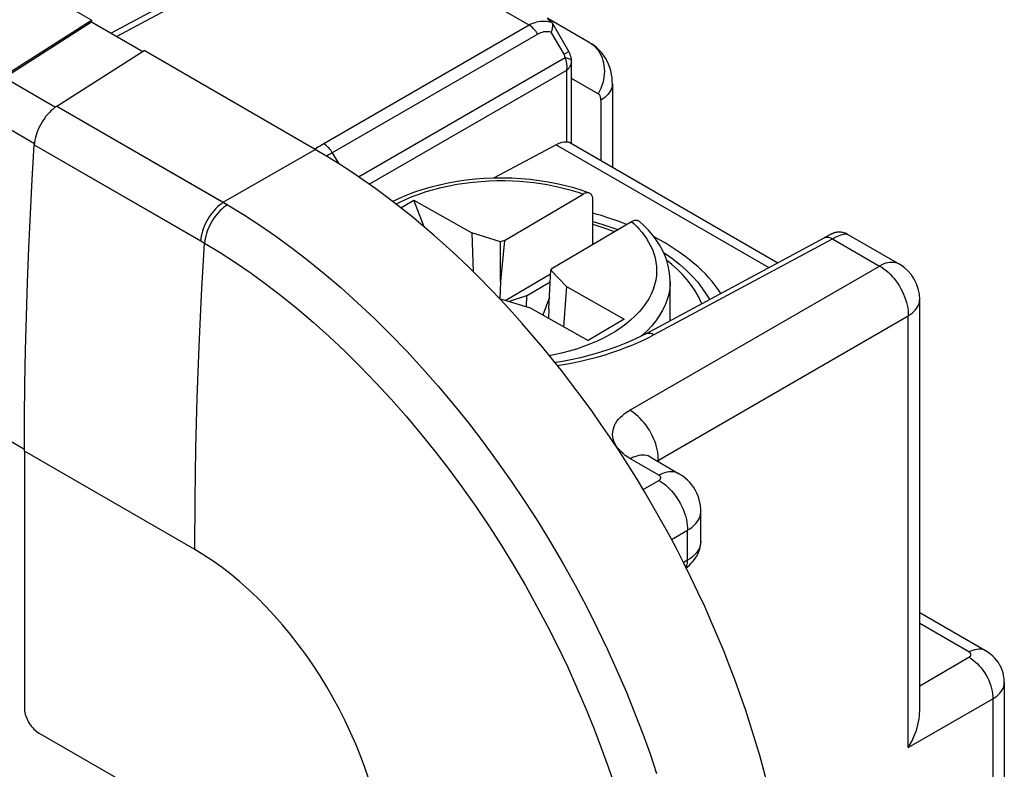
# Model space of a CAD drawing. Units: millimetres. Extents: x -54 to 54, y -60 to 61.
# Drawn here: x 38 to 53, y 0 to 11 of the extents above; entities that cross this region are included whole.
import ezdxf

# ---------------------------------------------------------------- set-up
doc = ezdxf.new("R2010")
doc.units = ezdxf.units.MM
doc.header["$LTSCALE"] = 16.335
doc.layers.get('0').update_dxf_attribs({"linetype": 'CONTINUOUS'})
doc.layers.add('ASSI', color=7, linetype='CONTINUOUS')
doc.layers.add('RACCORDO', color=7, linetype='CONTINUOUS')

msp = doc.modelspace()

# ---------------------------------------------------------------- linework, layer by layer
at = {"color": 7, "linetype": 'CONTINUOUS'}
for p, q in [((39.173, 10.641), (22.811, 20.088)), ((37.885, 9.819), (39.173, 10.641)), ((39.173, 10.641), (39.173, 10.616)), ((37.886, 9.795), (39.173, 10.616)), ((39.173, 10.616), (39.931, 10.179)), ((38.663, 9.37), (39.951, 10.192)), ((42.478, 8.733), (39.951, 10.192)), ((43.747, 7.867), (43.94, 7.98)), ((43.94, 7.98), (44.795, 7.497)), ((44.089, 7.587), (43.94, 7.98)), ((45.218, 7.367), (44.795, 7.497)), ((44.795, 7.497), (44.817, 6.922)), ((45.279, 7.387), (45.218, 7.367)), ((45.219, 6.778), (45.218, 7.367)), ((45.279, 7.387), (45.219, 6.778)), ((45.958, 6.889), (45.297, 6.499)), ((45.933, 6.374), (45.961, 6.947)), ((45.961, 6.947), (45.993, 6.983)), ((46.193, 6.706), (45.961, 6.947)), ((45.219, 6.778), (45.211, 6.519)), ((45.602, 6.567), (45.952, 6.773)), ((46.193, 6.706), (46.15, 6.111)), ((46.193, 6.706), (47.048, 6.222)), ((47.726, 6.201), (47.726, 6.78)), ((45.602, 6.567), (45.345, 6.485)), ((45.602, 6.567), (45.596, 6.408)), ((45.941, 6.55), (45.843, 6.284)), ((45.216, 6.513), (45.233, 6.519)), ((45.233, 6.519), (45.657, 6.39)), ((45.657, 6.39), (46.512, 5.906)), ((45.933, 6.374), (45.929, 6.236)), ((47.048, 6.222), (46.512, 5.906))]:
    msp.add_line(p, q, dxfattribs=at)
at = {"color": 250, "linetype": 'CONTINUOUS'}
for p, q in [((37.886, 9.795), (38.644, 9.357)), ((38.663, 9.37), (41.122, 7.95)), ((37.572, 9.26), (38.331, 8.821)), ((38.329, 8.8), (40.788, 7.38)), ((38.183, 4.297), (37.427, 4.733)), ((40.7, 2.819), (38.183, 4.272))]:
    msp.add_line(p, q, dxfattribs=at)
at = {"color": 7, "linetype": 'CONTINUOUS'}
for points in [[(38.663, 9.37), (38.634, 9.35), (38.606, 9.329), (38.579, 9.305), (38.552, 9.279), (38.526, 9.25), (38.501, 9.221), (38.478, 9.189), (38.455, 9.156), (38.434, 9.122), (38.415, 9.087), (38.397, 9.051), (38.381, 9.015), (38.367, 8.979), (38.355, 8.942), (38.345, 8.906), (38.337, 8.87), (38.332, 8.835), (38.329, 8.8)], [(38.183, 4.272), (38.185, 4.767), (38.19, 5.265), (38.199, 5.764), (38.212, 6.265), (38.228, 6.769), (38.248, 7.274), (38.271, 7.781), (38.298, 8.289), (38.329, 8.8)]]:
    msp.add_lwpolyline(points, dxfattribs=at)
at = {"color": 250, "linetype": 'CONTINUOUS'}
msp.add_lwpolyline([(43.273, -0.576), (43.214, -0.402), (43.15, -0.228), (43.08, -0.055), (43.004, 0.117), (42.924, 0.288), (42.838, 0.457), (42.747, 0.624), (42.652, 0.79), (42.553, 0.952), (42.449, 1.11), (42.341, 1.266), (42.23, 1.417), (42.115, 1.564), (41.996, 1.707), (41.875, 1.845), (41.752, 1.978), (41.625, 2.105), (41.497, 2.226), (41.367, 2.342), (41.236, 2.451), (41.103, 2.553), (40.97, 2.648), (40.835, 2.737), (40.7, 2.819)], dxfattribs=at)
at = {"layer": 'ASSI', "color": 7, "linetype": 'CONTINUOUS'}
for p, q in [((39.173, 10.641), (22.811, 20.088)), ((42.709, 12.194), (39.464, 10.448)), ((37.885, 9.819), (39.173, 10.641)), ((39.173, 10.641), (39.173, 10.616)), ((46.531, 10.313), (45.908, 10.673)), ((45.934, 10.64), (45.919, 10.649)), ((45.946, 10.632), (45.934, 10.64)), ((37.886, 9.795), (39.173, 10.616)), ((39.173, 10.616), (39.931, 10.179)), ((46.227, 10.18), (45.985, 10.599)), ((38.663, 9.37), (39.951, 10.192)), ((42.478, 8.733), (39.951, 10.192)), ((46.268, 8.818), (46.268, 10.031)), ((46.872, 9.703), (46.872, 8.47)), ((46.04, 8.802), (45.116, 8.306)), ((46.253, 8.827), (49.318, 7.057)), ((47.366, 6.008), (50.001, 7.425)), ((50.061, 7.457), (50.041, 7.446)), ((50.077, 7.465), (50.061, 7.457)), ((50.086, 7.47), (50.077, 7.465)), ((50.35, 7.475), (51.114, 7.035)), ((51.414, 0.433), (51.414, 6.515)), ((38.183, 4.272), (38.183, 0.476)), ((47.431, 4.187), (47.85, 3.945)), ((48.179, 2.944), (48.179, 3.385)), ((48.179, 3.385), (48.179, 3.385)), ((51.414, 1.888), (52.385, 1.328)), ((52.664, 0.854), (52.664, -9.865)), ((43.529, -2.856), (38.395, 0.108))]:
    msp.add_line(p, q, dxfattribs=at)
at = {"layer": 'ASSI', "color": 250, "linetype": 'CONTINUOUS'}
for p, q in [((42.855, 12.176), (39.55, 10.399)), ((45.642, 10.567), (42.855, 12.176)), ((45.642, 10.567), (42.606, 8.814)), ((45.98, 10.606), (45.95, 10.613)), ((45.768, 10.436), (42.733, 8.683)), ((46.157, 10.139), (45.969, 10.465)), ((43.118, 8.328), (46.172, 10.092)), ((46.157, 10.139), (46.227, 10.18)), ((43.279, 8.217), (46.198, 9.903)), ((46.198, 8.84), (46.198, 9.903)), ((37.886, 9.795), (38.644, 9.357)), ((46.663, 9.553), (46.268, 9.78)), ((46.703, 9.462), (46.703, 8.567)), ((38.663, 9.37), (41.135, 7.942)), ((37.572, 9.26), (38.331, 8.821)), ((38.329, 8.8), (40.82, 7.361)), ((41.122, 7.95), (42.478, 8.733)), ((46.04, 8.802), (49.185, 6.986)), ((42.733, 8.683), (42.827, 8.52)), ((41.135, 7.942), (41.162, 7.926)), ((41.162, 7.926), (41.183, 7.914)), ((40.82, 7.361), (40.846, 7.346)), ((47.49, 5.995), (50.124, 7.411)), ((50.124, 7.411), (50.821, 7.009)), ((47.128, 4.877), (50.821, 7.009)), ((47.552, 4.142), (51.245, 6.274)), ((51.245, -0.108), (51.245, 6.274)), ((47.42, 5.958), (47.49, 5.995)), ((47.344, 5.92), (47.42, 5.958)), ((38.183, 4.297), (37.427, 4.733)), ((40.7, 2.819), (38.183, 4.272)), ((47.557, 3.919), (47.139, 4.161)), ((47.552, 4.142), (47.552, 4.117)), ((47.328, 3.706), (47.559, 3.84)), ((47.746, 2.968), (47.983, 3.105)), ((47.983, 2.662), (47.983, 3.105)), ((48.179, 2.944), (48.179, 2.933)), ((47.983, 2.662), (47.924, 2.626)), ((52.141, 1.306), (51.414, 1.726)), ((51.414, 0.806), (52.142, 1.227)), ((51.245, -0.108), (52.496, 0.615)), ((52.496, 0.615), (52.496, -10.006))]:
    msp.add_line(p, q, dxfattribs=at)
for points in [[(45.892, 10.621), (45.863, 10.623), (45.835, 10.622), (45.807, 10.62), (45.779, 10.616), (45.752, 10.611), (45.724, 10.603), (45.697, 10.593), (45.669, 10.581), (45.642, 10.567)], [(45.768, 10.436), (45.757, 10.454), (45.745, 10.472), (45.732, 10.489), (45.718, 10.505), (45.703, 10.52), (45.689, 10.534), (45.673, 10.546), (45.658, 10.557), (45.642, 10.567)], [(45.95, 10.613), (45.921, 10.618), (45.892, 10.621)], [(45.969, 10.465), (45.945, 10.468), (45.922, 10.47), (45.899, 10.471), (45.876, 10.469), (45.854, 10.467), (45.832, 10.462), (45.81, 10.455), (45.789, 10.446), (45.768, 10.436)], [(46.531, 10.313), (46.562, 10.293), (46.591, 10.271), (46.618, 10.246), (46.643, 10.218), (46.666, 10.188), (46.686, 10.156), (46.704, 10.122), (46.719, 10.086), (46.732, 10.048), (46.741, 10.01), (46.748, 9.969), (46.752, 9.928), (46.754, 9.886), (46.752, 9.844), (46.747, 9.801), (46.74, 9.759), (46.73, 9.716), (46.717, 9.674), (46.701, 9.633), (46.683, 9.592), (46.663, 9.553)], [(46.172, 10.092), (46.172, 10.095), (46.171, 10.099), (46.171, 10.102), (46.17, 10.106), (46.17, 10.11), (46.168, 10.113), (46.167, 10.117), (46.166, 10.122), (46.164, 10.126), (46.162, 10.13), (46.16, 10.135), (46.157, 10.139)], [(46.172, 10.092), (46.191, 10.087), (46.208, 10.082), (46.224, 10.077), (46.237, 10.071), (46.248, 10.064), (46.257, 10.057), (46.264, 10.049), (46.267, 10.042), (46.268, 10.035)], [(46.198, 9.903), (46.2, 9.912), (46.201, 9.922), (46.202, 9.931), (46.202, 9.94), (46.202, 9.949), (46.202, 9.958), (46.202, 9.967), (46.201, 9.975), (46.2, 9.983), (46.2, 9.991), (46.199, 9.999), (46.197, 10.006), (46.196, 10.014), (46.195, 10.021), (46.193, 10.028), (46.191, 10.034), (46.19, 10.041), (46.188, 10.048), (46.186, 10.055), (46.183, 10.062), (46.181, 10.069), (46.178, 10.076), (46.175, 10.084), (46.172, 10.092)], [(46.198, 9.903), (46.206, 9.909), (46.212, 9.915), (46.218, 9.921), (46.224, 9.927), (46.229, 9.933), (46.234, 9.939), (46.238, 9.945), (46.242, 9.95), (46.246, 9.956), (46.249, 9.961), (46.252, 9.967), (46.254, 9.972), (46.257, 9.977), (46.259, 9.982), (46.261, 9.987), (46.262, 9.992), (46.264, 9.997), (46.265, 10.002), (46.266, 10.007), (46.267, 10.012), (46.268, 10.017), (46.268, 10.022), (46.268, 10.028), (46.268, 10.031)], [(46.872, 9.702), (46.871, 9.693), (46.868, 9.667), (46.862, 9.642), (46.853, 9.617), (46.84, 9.592), (46.825, 9.568), (46.806, 9.545), (46.784, 9.523), (46.76, 9.501), (46.733, 9.481), (46.703, 9.462)], [(46.703, 9.462), (46.703, 9.472), (46.702, 9.482), (46.701, 9.492), (46.698, 9.501), (46.696, 9.51), (46.693, 9.518), (46.689, 9.525), (46.685, 9.532), (46.68, 9.538), (46.675, 9.544), (46.669, 9.549), (46.663, 9.553)], [(42.606, 8.814), (42.582, 8.8), (42.557, 8.785), (42.531, 8.769), (42.506, 8.753), (42.48, 8.737), (42.475, 8.734)], [(42.733, 8.683), (42.721, 8.702), (42.709, 8.719), (42.696, 8.736), (42.682, 8.753), (42.668, 8.767), (42.653, 8.781), (42.637, 8.794), (42.622, 8.805), (42.606, 8.814)], [(42.733, 8.683), (42.709, 8.669), (42.685, 8.655), (42.661, 8.641), (42.647, 8.631)], [(41.122, 7.95), (41.094, 7.93), (41.066, 7.909), (41.038, 7.885), (41.012, 7.859), (40.986, 7.83), (40.961, 7.801), (40.937, 7.769), (40.914, 7.736), (40.893, 7.702), (40.874, 7.667), (40.856, 7.631), (40.84, 7.595), (40.826, 7.559), (40.814, 7.522), (40.804, 7.486), (40.797, 7.45), (40.791, 7.414), (40.788, 7.38)], [(41.183, 7.914), (41.154, 7.895), (41.126, 7.873), (41.099, 7.849), (41.072, 7.823), (41.046, 7.795), (41.021, 7.765), (40.997, 7.734), (40.974, 7.701), (40.953, 7.667), (40.934, 7.632), (40.916, 7.597), (40.899, 7.561), (40.885, 7.524), (40.873, 7.488), (40.863, 7.452), (40.855, 7.416), (40.849, 7.381), (40.846, 7.346)], [(41.183, 7.914), (41.422, 7.768), (41.661, 7.613), (41.9, 7.448), (42.138, 7.275), (42.375, 7.092), (42.615, 6.898), (42.86, 6.689), (43.107, 6.467), (43.352, 6.236), (43.593, 5.997), (43.832, 5.75), (44.067, 5.494), (44.297, 5.233), (44.523, 4.964), (44.744, 4.69), (44.96, 4.408), (45.171, 4.122), (45.377, 3.829), (45.578, 3.53), (45.773, 3.227), (45.962, 2.919), (46.145, 2.608), (46.32, 2.293), (46.488, 1.976), (46.648, 1.659), (46.801, 1.34), (46.945, 1.024), (47.08, 0.71), (47.206, 0.398), (47.322, 0.094), (47.428, -0.202), (47.525, -0.489)], [(50.003, 7.426), (50.012, 7.43), (50.024, 7.434), (50.037, 7.436), (50.051, 7.436), (50.065, 7.435), (50.079, 7.431), (50.094, 7.426), (50.109, 7.42), (50.124, 7.411)], [(50.124, 7.411), (50.151, 7.426), (50.178, 7.439), (50.203, 7.45), (50.227, 7.46), (50.25, 7.468), (50.271, 7.475), (50.291, 7.479), (50.308, 7.482), (50.324, 7.482), (50.338, 7.48), (50.349, 7.476)], [(40.7, 2.819), (40.704, 3.562), (40.717, 4.311), (40.737, 5.063), (40.765, 5.82), (40.801, 6.581), (40.846, 7.346)], [(40.846, 7.346), (41.074, 7.208), (41.303, 7.06), (41.532, 6.903), (41.759, 6.738), (41.986, 6.564), (42.215, 6.379), (42.449, 6.18), (42.685, 5.969), (42.919, 5.749), (43.15, 5.521), (43.378, 5.285), (43.603, 5.042), (43.823, 4.792), (44.038, 4.536), (44.249, 4.274), (44.456, 4.006), (44.657, 3.733), (44.854, 3.454), (45.046, 3.169), (45.232, 2.88), (45.412, 2.586), (45.586, 2.289), (45.753, 1.989), (45.913, 1.687), (46.066, 1.384), (46.212, 1.08), (46.348, 0.778), (46.477, 0.478), (46.597, 0.181), (46.708, -0.109), (46.809, -0.391), (46.901, -0.665)], [(51.114, 7.035), (51.105, 7.039), (51.082, 7.05), (51.056, 7.057), (51.03, 7.061), (51.002, 7.063), (50.974, 7.061), (50.944, 7.057), (50.914, 7.049), (50.883, 7.039), (50.852, 7.025), (50.821, 7.009)], [(50.821, 7.009), (50.853, 6.99), (50.885, 6.968), (50.917, 6.943), (50.948, 6.916), (50.978, 6.887), (51.008, 6.856), (51.036, 6.822), (51.063, 6.788), (51.089, 6.751), (51.113, 6.713), (51.135, 6.674), (51.156, 6.635), (51.174, 6.594), (51.191, 6.553), (51.206, 6.512), (51.218, 6.471), (51.228, 6.43), (51.236, 6.39), (51.241, 6.35), (51.244, 6.312), (51.245, 6.274)], [(51.245, 6.274), (51.275, 6.294), (51.302, 6.314), (51.326, 6.335), (51.348, 6.358), (51.367, 6.381), (51.382, 6.405), (51.395, 6.429), (51.404, 6.454), (51.41, 6.48), (51.413, 6.505), (51.414, 6.515)], [(47.368, 6.009), (47.377, 6.013), (47.389, 6.017), (47.402, 6.019), (47.416, 6.019), (47.43, 6.018), (47.445, 6.014), (47.459, 6.01), (47.474, 6.003), (47.49, 5.995)], [(46.059, 5.539), (46.087, 5.543), (46.239, 5.569), (46.382, 5.598), (46.518, 5.63), (46.646, 5.663), (46.766, 5.698), (46.878, 5.734), (46.984, 5.771), (47.083, 5.808), (47.176, 5.846), (47.262, 5.883), (47.344, 5.92)], [(47.139, 4.161), (47.099, 4.185), (47.062, 4.211), (47.029, 4.238), (46.998, 4.266), (46.97, 4.296), (46.945, 4.326), (46.925, 4.357), (46.907, 4.389), (46.894, 4.421), (46.884, 4.454), (46.878, 4.487), (46.875, 4.52), (46.877, 4.553), (46.882, 4.586), (46.891, 4.619), (46.903, 4.651), (46.92, 4.683), (46.94, 4.714), (46.963, 4.744), (46.99, 4.773), (47.02, 4.801), (47.053, 4.828), (47.089, 4.853), (47.128, 4.877)], [(47.552, 4.142), (47.551, 4.18), (47.548, 4.218), (47.543, 4.258), (47.535, 4.298), (47.525, 4.339), (47.512, 4.38), (47.498, 4.421), (47.481, 4.462), (47.462, 4.503), (47.442, 4.542), (47.419, 4.581), (47.395, 4.619), (47.37, 4.655), (47.343, 4.69), (47.314, 4.723), (47.285, 4.755), (47.255, 4.784), (47.224, 4.811), (47.192, 4.835), (47.16, 4.857), (47.128, 4.877)], [(47.374, 4.209), (47.348, 4.213), (47.32, 4.215), (47.292, 4.213), (47.262, 4.208), (47.232, 4.201), (47.201, 4.19), (47.17, 4.177), (47.139, 4.161)], [(47.431, 4.187), (47.423, 4.191), (47.399, 4.202), (47.374, 4.209)], [(47.529, 4.128), (47.533, 4.131), (47.537, 4.133), (47.541, 4.136), (47.544, 4.138), (47.548, 4.14), (47.552, 4.142)], [(47.557, 3.919), (47.589, 3.935), (47.62, 3.949), (47.651, 3.959), (47.681, 3.967), (47.71, 3.971), (47.739, 3.973), (47.766, 3.971), (47.793, 3.967), (47.818, 3.96), (47.841, 3.949), (47.85, 3.945)], [(47.559, 3.84), (47.564, 3.843), (47.568, 3.846), (47.572, 3.85), (47.576, 3.853), (47.579, 3.857), (47.582, 3.861), (47.584, 3.865), (47.585, 3.869), (47.586, 3.873), (47.587, 3.877), (47.587, 3.881), (47.586, 3.886), (47.585, 3.89), (47.583, 3.894), (47.581, 3.898), (47.578, 3.902), (47.575, 3.906), (47.571, 3.909), (47.567, 3.913), (47.563, 3.916), (47.557, 3.919)], [(47.559, 3.84), (47.591, 3.82), (47.623, 3.798), (47.655, 3.774), (47.686, 3.747), (47.716, 3.718), (47.745, 3.686), (47.773, 3.653), (47.8, 3.618), (47.826, 3.582), (47.85, 3.544), (47.873, 3.505), (47.893, 3.466), (47.912, 3.425), (47.929, 3.384), (47.943, 3.343), (47.956, 3.302), (47.966, 3.261), (47.974, 3.221), (47.979, 3.181), (47.982, 3.143), (47.983, 3.105)], [(47.983, 3.105), (48.017, 3.127), (48.049, 3.151), (48.078, 3.176), (48.103, 3.202), (48.125, 3.228), (48.143, 3.256), (48.157, 3.285), (48.168, 3.314), (48.176, 3.343), (48.179, 3.373), (48.179, 3.385)], [(48.179, 2.933), (48.176, 2.903), (48.169, 2.873), (48.158, 2.844), (48.143, 2.815), (48.125, 2.787), (48.103, 2.76), (48.078, 2.733), (48.049, 2.708), (48.018, 2.684), (47.983, 2.662)], [(43.273, -0.576), (43.214, -0.402), (43.15, -0.228), (43.08, -0.055), (43.004, 0.117), (42.924, 0.288), (42.838, 0.457), (42.747, 0.624), (42.652, 0.79), (42.553, 0.952), (42.449, 1.11), (42.341, 1.266), (42.23, 1.417), (42.115, 1.564), (41.996, 1.707), (41.875, 1.845), (41.752, 1.978), (41.625, 2.105), (41.497, 2.226), (41.367, 2.342), (41.236, 2.451), (41.103, 2.553), (40.97, 2.648), (40.835, 2.737), (40.7, 2.819)], [(47.957, 2.56), (47.963, 2.57), (47.97, 2.585), (47.976, 2.603), (47.98, 2.621), (47.982, 2.641), (47.983, 2.662)], [(52.141, 1.306), (52.171, 1.322), (52.202, 1.334), (52.231, 1.343), (52.26, 1.349), (52.288, 1.351), (52.315, 1.35), (52.341, 1.345), (52.365, 1.337), (52.385, 1.328)], [(52.142, 1.227), (52.147, 1.23), (52.152, 1.233), (52.156, 1.237), (52.159, 1.24), (52.162, 1.244), (52.165, 1.248), (52.167, 1.252), (52.169, 1.256), (52.17, 1.26), (52.17, 1.264), (52.17, 1.268), (52.17, 1.272), (52.168, 1.277), (52.167, 1.281), (52.165, 1.285), (52.162, 1.289), (52.159, 1.293), (52.155, 1.296), (52.151, 1.3), (52.146, 1.303), (52.141, 1.306)], [(52.142, 1.227), (52.174, 1.208), (52.205, 1.186), (52.235, 1.161), (52.265, 1.133), (52.294, 1.103), (52.321, 1.071), (52.347, 1.037), (52.372, 1.002), (52.395, 0.964), (52.415, 0.926), (52.434, 0.887), (52.451, 0.847), (52.465, 0.807), (52.476, 0.767), (52.485, 0.728), (52.491, 0.689), (52.495, 0.651), (52.496, 0.615)], [(52.496, 0.615), (52.525, 0.633), (52.552, 0.654), (52.577, 0.675), (52.598, 0.697), (52.617, 0.72), (52.632, 0.744), (52.645, 0.768), (52.655, 0.793), (52.661, 0.818), (52.664, 0.843), (52.664, 0.854)]]:
    msp.add_lwpolyline(points, dxfattribs=at)
at = {"layer": 'ASSI', "color": 7, "linetype": 'CONTINUOUS'}
for points in [[(45.98, 10.606), (45.974, 10.612), (45.967, 10.618), (45.957, 10.625), (45.946, 10.632)], [(45.969, 10.465), (45.975, 10.482), (45.98, 10.498), (45.985, 10.513), (45.988, 10.528), (45.99, 10.541), (45.992, 10.554), (45.992, 10.565), (45.992, 10.576), (45.99, 10.585), (45.988, 10.593), (45.985, 10.599)], [(45.985, 10.599), (45.984, 10.6), (45.98, 10.606)], [(46.872, 9.703), (46.871, 9.734), (46.867, 9.788), (46.859, 9.841), (46.848, 9.892), (46.833, 9.942), (46.814, 9.99), (46.793, 10.037), (46.768, 10.081), (46.74, 10.123), (46.709, 10.163), (46.676, 10.2), (46.64, 10.234), (46.603, 10.265), (46.563, 10.294), (46.531, 10.313)], [(46.268, 10.035), (46.268, 10.046), (46.266, 10.069), (46.261, 10.093), (46.255, 10.116), (46.247, 10.139), (46.237, 10.161), (46.227, 10.18)], [(38.663, 9.37), (38.634, 9.35), (38.606, 9.329), (38.579, 9.305), (38.552, 9.279), (38.526, 9.25), (38.501, 9.221), (38.478, 9.189), (38.455, 9.156), (38.434, 9.122), (38.415, 9.087), (38.397, 9.051), (38.381, 9.015), (38.367, 8.979), (38.355, 8.942), (38.345, 8.906), (38.337, 8.87), (38.332, 8.835), (38.329, 8.8)], [(38.183, 4.272), (38.185, 4.767), (38.19, 5.265), (38.199, 5.764), (38.212, 6.265), (38.228, 6.769), (38.248, 7.274), (38.271, 7.781), (38.298, 8.289), (38.329, 8.8)], [(46.224, 8.837), (46.212, 8.839), (46.198, 8.84)], [(46.253, 8.827), (46.244, 8.831), (46.234, 8.834), (46.224, 8.837)], [(50.041, 7.446), (50.033, 7.442), (50.003, 7.426)], [(50.35, 7.475), (50.34, 7.481), (50.328, 7.487), (50.316, 7.492), (50.304, 7.496), (50.291, 7.5), (50.279, 7.503), (50.267, 7.505), (50.255, 7.507), (50.243, 7.508), (50.231, 7.509), (50.219, 7.509), (50.207, 7.508), (50.196, 7.507), (50.186, 7.506), (50.175, 7.504), (50.165, 7.502), (50.156, 7.499), (50.148, 7.497), (50.14, 7.494), (50.134, 7.492), (50.128, 7.49), (50.124, 7.488), (50.119, 7.486), (50.116, 7.484), (50.112, 7.483), (50.109, 7.481), (50.105, 7.479), (50.102, 7.478), (50.098, 7.476), (50.094, 7.474), (50.086, 7.47)], [(47.368, 6.009), (47.309, 5.978), (47.194, 5.922), (47.073, 5.869), (46.948, 5.819), (46.818, 5.773), (46.683, 5.73), (46.545, 5.69), (46.403, 5.654), (46.257, 5.622), (46.109, 5.594), (46.026, 5.581)], [(47.431, 4.187), (47.426, 4.19), (47.419, 4.194), (47.414, 4.198), (47.411, 4.2), (47.41, 4.201)], [(48.179, 3.385), (48.178, 3.421), (48.174, 3.468), (48.166, 3.515), (48.154, 3.561), (48.139, 3.606), (48.121, 3.651), (48.099, 3.693), (48.074, 3.735), (48.046, 3.774), (48.015, 3.811), (47.982, 3.846), (47.945, 3.878), (47.907, 3.908), (47.866, 3.935), (47.85, 3.945)], [(47.961, 2.551), (47.981, 2.565), (48.011, 2.59), (48.038, 2.616), (48.063, 2.643), (48.086, 2.671), (48.106, 2.7), (48.124, 2.73), (48.139, 2.761), (48.152, 2.792), (48.162, 2.824), (48.17, 2.855), (48.176, 2.887), (48.179, 2.918), (48.179, 2.944)], [(52.664, 0.854), (52.664, 0.873), (52.661, 0.914), (52.654, 0.955), (52.645, 0.996), (52.632, 1.036), (52.616, 1.075), (52.598, 1.112), (52.576, 1.149), (52.551, 1.183), (52.524, 1.216), (52.494, 1.246), (52.462, 1.274), (52.428, 1.3), (52.392, 1.323), (52.385, 1.328)], [(38.183, 0.476), (38.184, 0.453), (38.186, 0.431), (38.19, 0.408), (38.196, 0.384), (38.203, 0.36), (38.212, 0.337), (38.222, 0.313), (38.233, 0.289), (38.245, 0.266), (38.259, 0.244), (38.274, 0.223), (38.289, 0.202), (38.306, 0.183), (38.323, 0.165), (38.34, 0.148), (38.358, 0.133), (38.377, 0.12), (38.395, 0.108)], [(51.245, -0.108), (51.274, -0.058), (51.3, -0.008), (51.323, 0.041), (51.343, 0.09), (51.36, 0.137), (51.375, 0.184), (51.387, 0.23), (51.397, 0.274), (51.405, 0.317), (51.41, 0.359), (51.413, 0.398), (51.414, 0.433)]]:
    msp.add_lwpolyline(points, dxfattribs=at)
msp.add_arc((50.814, 6.515), 0.6, 0, 59.9989, dxfattribs=at)
for centre, major_axis, ratio, start_param, end_param in [((42.458, 0.568), (-5, 8.66), 0.578915, -2.354874, -0.786816), ((46.022, 8.383), (0.244, 0.437), 0.567169, 0.243315, 0.724659), ((45.084, 6.045), (3.599, -0.155), 0.546417, 1.006793, 1.165058), ((45.084, 6.045), (3.599, -0.155), 0.546417, 0.366366, 0.863302)]:
    msp.add_ellipse(centre, major_axis=major_axis, ratio=ratio, start_param=start_param, end_param=end_param, dxfattribs=at)
at = {"layer": 'RACCORDO', "color": 7, "linetype": 'CONTINUOUS'}
for p, q in [((42.709, 12.194), (39.464, 10.448)), ((46.531, 10.313), (45.908, 10.673)), ((45.934, 10.64), (45.919, 10.649)), ((45.946, 10.632), (45.934, 10.64)), ((46.227, 10.18), (45.985, 10.599)), ((46.268, 8.818), (46.268, 10.031)), ((46.872, 9.703), (46.872, 8.47)), ((46.04, 8.802), (45.116, 8.306)), ((46.253, 8.827), (49.318, 7.057)), ((45.279, 7.387), (46.44, 8.071)), ((46.583, 7.33), (46.583, 7.992)), ((45.993, 6.983), (47.154, 7.667)), ((47.366, 6.008), (50.001, 7.425)), ((50.061, 7.457), (50.041, 7.446)), ((50.077, 7.465), (50.061, 7.457)), ((50.086, 7.47), (50.077, 7.465)), ((50.35, 7.475), (51.114, 7.035)), ((51.414, 0.433), (51.414, 6.515)), ((38.183, 4.272), (38.183, 0.476)), ((47.431, 4.187), (47.85, 3.945)), ((48.179, 2.944), (48.179, 3.385)), ((48.179, 3.385), (48.179, 3.385)), ((51.414, 1.888), (52.385, 1.328)), ((52.664, 0.854), (52.664, -9.865)), ((43.529, -2.856), (38.395, 0.108))]:
    msp.add_line(p, q, dxfattribs=at)
at = {"layer": 'RACCORDO', "color": 250, "linetype": 'CONTINUOUS'}
for p, q in [((42.855, 12.176), (39.55, 10.399)), ((45.642, 10.567), (42.855, 12.176)), ((45.642, 10.567), (42.606, 8.814)), ((45.98, 10.606), (45.95, 10.613)), ((45.768, 10.436), (42.733, 8.683)), ((46.157, 10.139), (45.969, 10.465)), ((43.118, 8.328), (46.172, 10.092)), ((46.157, 10.139), (46.227, 10.18)), ((43.279, 8.217), (46.198, 9.903)), ((46.198, 8.84), (46.198, 9.903)), ((46.663, 9.553), (46.268, 9.78)), ((46.703, 9.462), (46.703, 8.567)), ((41.122, 7.95), (42.478, 8.733)), ((46.04, 8.802), (49.185, 6.986)), ((42.733, 8.683), (42.827, 8.52)), ((41.162, 7.926), (41.183, 7.914)), ((40.788, 7.38), (40.82, 7.361)), ((40.82, 7.361), (40.846, 7.346)), ((47.49, 5.995), (50.124, 7.411)), ((50.124, 7.411), (50.821, 7.009)), ((47.128, 4.877), (50.821, 7.009)), ((47.552, 4.142), (51.245, 6.274)), ((51.245, -0.108), (51.245, 6.274)), ((47.32, 5.992), (47.297, 5.972)), ((47.391, 6.058), (47.32, 5.992)), ((47.42, 5.958), (47.49, 5.995)), ((47.344, 5.92), (47.42, 5.958)), ((47.557, 3.919), (47.139, 4.161)), ((47.552, 4.142), (47.552, 4.117)), ((47.328, 3.706), (47.559, 3.84)), ((47.746, 2.968), (47.983, 3.105)), ((47.983, 2.662), (47.983, 3.105)), ((48.179, 2.944), (48.179, 2.933)), ((47.983, 2.662), (47.924, 2.626)), ((52.141, 1.306), (51.414, 1.726)), ((51.414, 0.806), (52.142, 1.227)), ((51.245, -0.108), (52.496, 0.615)), ((52.496, 0.615), (52.496, -10.006))]:
    msp.add_line(p, q, dxfattribs=at)
for points in [[(45.892, 10.621), (45.863, 10.623), (45.835, 10.622), (45.807, 10.62), (45.779, 10.616), (45.752, 10.611), (45.724, 10.603), (45.697, 10.593), (45.669, 10.581), (45.642, 10.567)], [(45.768, 10.436), (45.757, 10.454), (45.745, 10.472), (45.732, 10.489), (45.718, 10.505), (45.703, 10.52), (45.689, 10.534), (45.673, 10.546), (45.658, 10.557), (45.642, 10.567)], [(45.95, 10.613), (45.921, 10.618), (45.892, 10.621)], [(45.969, 10.465), (45.945, 10.468), (45.922, 10.47), (45.899, 10.471), (45.876, 10.469), (45.854, 10.467), (45.832, 10.462), (45.81, 10.455), (45.789, 10.446), (45.768, 10.436)], [(46.531, 10.313), (46.562, 10.293), (46.591, 10.271), (46.618, 10.246), (46.643, 10.218), (46.666, 10.188), (46.686, 10.156), (46.704, 10.122), (46.719, 10.086), (46.732, 10.048), (46.741, 10.01), (46.748, 9.969), (46.752, 9.928), (46.754, 9.886), (46.752, 9.844), (46.747, 9.801), (46.74, 9.759), (46.73, 9.716), (46.717, 9.674), (46.701, 9.633), (46.683, 9.592), (46.663, 9.553)], [(46.172, 10.092), (46.172, 10.095), (46.171, 10.099), (46.171, 10.102), (46.17, 10.106), (46.17, 10.11), (46.168, 10.113), (46.167, 10.117), (46.166, 10.122), (46.164, 10.126), (46.162, 10.13), (46.16, 10.135), (46.157, 10.139)], [(46.172, 10.092), (46.191, 10.087), (46.208, 10.082), (46.224, 10.077), (46.237, 10.071), (46.248, 10.064), (46.257, 10.057), (46.264, 10.049), (46.267, 10.042), (46.268, 10.035)], [(46.198, 9.903), (46.2, 9.912), (46.201, 9.922), (46.202, 9.931), (46.202, 9.94), (46.202, 9.949), (46.202, 9.958), (46.202, 9.967), (46.201, 9.975), (46.2, 9.983), (46.2, 9.991), (46.199, 9.999), (46.197, 10.006), (46.196, 10.014), (46.195, 10.021), (46.193, 10.028), (46.191, 10.034), (46.19, 10.041), (46.188, 10.048), (46.186, 10.055), (46.183, 10.062), (46.181, 10.069), (46.178, 10.076), (46.175, 10.084), (46.172, 10.092)], [(46.198, 9.903), (46.206, 9.909), (46.212, 9.915), (46.218, 9.921), (46.224, 9.927), (46.229, 9.933), (46.234, 9.939), (46.238, 9.945), (46.242, 9.95), (46.246, 9.956), (46.249, 9.961), (46.252, 9.967), (46.254, 9.972), (46.257, 9.977), (46.259, 9.982), (46.261, 9.987), (46.262, 9.992), (46.264, 9.997), (46.265, 10.002), (46.266, 10.007), (46.267, 10.012), (46.268, 10.017), (46.268, 10.022), (46.268, 10.028), (46.268, 10.031)], [(46.872, 9.702), (46.871, 9.693), (46.868, 9.667), (46.862, 9.642), (46.853, 9.617), (46.84, 9.592), (46.825, 9.568), (46.806, 9.545), (46.784, 9.523), (46.76, 9.501), (46.733, 9.481), (46.703, 9.462)], [(46.703, 9.462), (46.703, 9.472), (46.702, 9.482), (46.701, 9.492), (46.698, 9.501), (46.696, 9.51), (46.693, 9.518), (46.689, 9.525), (46.685, 9.532), (46.68, 9.538), (46.675, 9.544), (46.669, 9.549), (46.663, 9.553)], [(42.606, 8.814), (42.582, 8.8), (42.557, 8.785), (42.531, 8.769), (42.506, 8.753), (42.48, 8.737), (42.475, 8.734)], [(42.733, 8.683), (42.721, 8.702), (42.709, 8.719), (42.696, 8.736), (42.682, 8.753), (42.668, 8.767), (42.653, 8.781), (42.637, 8.794), (42.622, 8.805), (42.606, 8.814)], [(42.733, 8.683), (42.709, 8.669), (42.685, 8.655), (42.661, 8.641), (42.647, 8.631)], [(43.674, 7.923), (43.721, 7.947), (43.815, 7.992), (43.913, 8.034), (44.015, 8.072), (44.121, 8.108), (44.231, 8.14), (44.343, 8.169), (44.458, 8.195), (44.575, 8.217), (44.693, 8.235), (44.812, 8.249), (44.931, 8.26), (45.049, 8.267), (45.166, 8.271), (45.281, 8.271), (45.394, 8.268), (45.503, 8.261), (45.61, 8.252), (45.713, 8.241), (45.813, 8.227), (45.908, 8.211), (45.998, 8.194), (46.084, 8.175), (46.166, 8.155), (46.242, 8.135), (46.313, 8.114), (46.379, 8.093), (46.44, 8.071)], [(41.122, 7.95), (41.094, 7.93), (41.066, 7.909), (41.038, 7.885), (41.012, 7.859), (40.986, 7.83), (40.961, 7.801), (40.937, 7.769), (40.914, 7.736), (40.893, 7.702), (40.874, 7.667), (40.856, 7.631), (40.84, 7.595), (40.826, 7.559), (40.814, 7.522), (40.804, 7.486), (40.797, 7.45), (40.791, 7.414), (40.788, 7.38)], [(41.183, 7.914), (41.154, 7.895), (41.126, 7.873), (41.099, 7.849), (41.072, 7.823), (41.046, 7.795), (41.021, 7.765), (40.997, 7.734), (40.974, 7.701), (40.953, 7.667), (40.934, 7.632), (40.916, 7.597), (40.899, 7.561), (40.885, 7.524), (40.873, 7.488), (40.863, 7.452), (40.855, 7.416), (40.849, 7.381), (40.846, 7.346)], [(41.122, 7.95), (41.156, 7.93), (41.162, 7.926)], [(41.183, 7.914), (41.422, 7.768), (41.661, 7.613), (41.9, 7.448), (42.138, 7.275), (42.375, 7.092), (42.615, 6.898), (42.86, 6.689), (43.107, 6.467), (43.352, 6.236), (43.593, 5.997), (43.832, 5.75), (44.067, 5.494), (44.297, 5.233), (44.523, 4.964), (44.744, 4.69), (44.96, 4.408), (45.171, 4.122), (45.377, 3.829), (45.578, 3.53), (45.773, 3.227), (45.962, 2.919), (46.145, 2.608), (46.32, 2.293), (46.488, 1.976), (46.648, 1.659), (46.801, 1.34), (46.945, 1.024), (47.08, 0.71), (47.206, 0.398), (47.322, 0.094), (47.428, -0.202), (47.525, -0.489)], [(47.154, 7.667), (47.193, 7.632), (47.231, 7.595), (47.268, 7.554), (47.305, 7.511), (47.341, 7.464), (47.376, 7.415), (47.408, 7.363), (47.437, 7.309), (47.463, 7.252), (47.485, 7.192), (47.503, 7.131), (47.516, 7.068), (47.523, 7.003), (47.526, 6.936), (47.522, 6.869), (47.512, 6.801), (47.496, 6.732), (47.474, 6.663), (47.445, 6.594), (47.409, 6.526), (47.368, 6.459), (47.32, 6.394), (47.266, 6.33), (47.206, 6.268), (47.142, 6.208), (47.071, 6.15), (46.996, 6.095), (46.916, 6.042), (46.83, 5.992), (46.741, 5.944), (46.647, 5.899), (46.549, 5.857), (46.447, 5.818), (46.342, 5.782), (46.233, 5.749), (46.122, 5.72), (46.008, 5.694), (45.944, 5.682)], [(46.899, 7.517), (46.881, 7.524), (46.75, 7.57), (46.616, 7.612), (46.583, 7.622)], [(50.003, 7.426), (50.012, 7.43), (50.024, 7.434), (50.037, 7.436), (50.051, 7.436), (50.065, 7.435), (50.079, 7.431), (50.094, 7.426), (50.109, 7.42), (50.124, 7.411)], [(50.124, 7.411), (50.151, 7.426), (50.178, 7.439), (50.203, 7.45), (50.227, 7.46), (50.25, 7.468), (50.271, 7.475), (50.291, 7.479), (50.308, 7.482), (50.324, 7.482), (50.338, 7.48), (50.349, 7.476)], [(40.7, 2.819), (40.704, 3.562), (40.717, 4.311), (40.737, 5.063), (40.765, 5.82), (40.801, 6.581), (40.846, 7.346)], [(40.846, 7.346), (41.074, 7.208), (41.303, 7.06), (41.532, 6.903), (41.759, 6.738), (41.986, 6.564), (42.215, 6.379), (42.449, 6.18), (42.685, 5.969), (42.919, 5.749), (43.15, 5.521), (43.378, 5.285), (43.603, 5.042), (43.823, 4.792), (44.038, 4.536), (44.249, 4.274), (44.456, 4.006), (44.657, 3.733), (44.854, 3.454), (45.046, 3.169), (45.232, 2.88), (45.412, 2.586), (45.586, 2.289), (45.753, 1.989), (45.913, 1.687), (46.066, 1.384), (46.212, 1.08), (46.348, 0.778), (46.477, 0.478), (46.597, 0.181), (46.708, -0.109), (46.809, -0.391), (46.901, -0.665)], [(48.192, 6.452), (48.185, 6.471), (48.144, 6.557), (48.096, 6.641), (48.041, 6.723), (47.978, 6.804), (47.909, 6.882), (47.833, 6.959), (47.75, 7.033), (47.674, 7.095)], [(51.114, 7.035), (51.105, 7.039), (51.082, 7.05), (51.056, 7.057), (51.03, 7.061), (51.002, 7.063), (50.974, 7.061), (50.944, 7.057), (50.914, 7.049), (50.883, 7.039), (50.852, 7.025), (50.821, 7.009)], [(50.821, 7.009), (50.853, 6.99), (50.885, 6.968), (50.917, 6.943), (50.948, 6.916), (50.978, 6.887), (51.008, 6.856), (51.036, 6.822), (51.063, 6.788), (51.089, 6.751), (51.113, 6.713), (51.135, 6.674), (51.156, 6.635), (51.174, 6.594), (51.191, 6.553), (51.206, 6.512), (51.218, 6.471), (51.228, 6.43), (51.236, 6.39), (51.241, 6.35), (51.244, 6.312), (51.245, 6.274)], [(47.726, 6.78), (47.724, 6.724), (47.716, 6.649), (47.7, 6.573), (47.677, 6.497), (47.647, 6.421), (47.61, 6.345), (47.565, 6.271), (47.514, 6.198), (47.456, 6.127), (47.391, 6.058)], [(51.245, 6.274), (51.275, 6.294), (51.302, 6.314), (51.326, 6.335), (51.348, 6.358), (51.367, 6.381), (51.382, 6.405), (51.395, 6.429), (51.404, 6.454), (51.41, 6.48), (51.413, 6.505), (51.414, 6.515)], [(47.368, 6.009), (47.377, 6.013), (47.389, 6.017), (47.402, 6.019), (47.416, 6.019), (47.43, 6.018), (47.445, 6.014), (47.459, 6.01), (47.474, 6.003), (47.49, 5.995)], [(46.059, 5.539), (46.087, 5.543), (46.239, 5.569), (46.382, 5.598), (46.518, 5.63), (46.646, 5.663), (46.766, 5.698), (46.878, 5.734), (46.984, 5.771), (47.083, 5.808), (47.176, 5.846), (47.262, 5.883), (47.344, 5.92)], [(47.139, 4.161), (47.099, 4.185), (47.062, 4.211), (47.029, 4.238), (46.998, 4.266), (46.97, 4.296), (46.945, 4.326), (46.925, 4.357), (46.907, 4.389), (46.894, 4.421), (46.884, 4.454), (46.878, 4.487), (46.875, 4.52), (46.877, 4.553), (46.882, 4.586), (46.891, 4.619), (46.903, 4.651), (46.92, 4.683), (46.94, 4.714), (46.963, 4.744), (46.99, 4.773), (47.02, 4.801), (47.053, 4.828), (47.089, 4.853), (47.128, 4.877)], [(47.552, 4.142), (47.551, 4.18), (47.548, 4.218), (47.543, 4.258), (47.535, 4.298), (47.525, 4.339), (47.512, 4.38), (47.498, 4.421), (47.481, 4.462), (47.462, 4.503), (47.442, 4.542), (47.419, 4.581), (47.395, 4.619), (47.37, 4.655), (47.343, 4.69), (47.314, 4.723), (47.285, 4.755), (47.255, 4.784), (47.224, 4.811), (47.192, 4.835), (47.16, 4.857), (47.128, 4.877)], [(47.374, 4.209), (47.348, 4.213), (47.32, 4.215), (47.292, 4.213), (47.262, 4.208), (47.232, 4.201), (47.201, 4.19), (47.17, 4.177), (47.139, 4.161)], [(47.431, 4.187), (47.423, 4.191), (47.399, 4.202), (47.374, 4.209)], [(47.529, 4.128), (47.533, 4.131), (47.537, 4.133), (47.541, 4.136), (47.544, 4.138), (47.548, 4.14), (47.552, 4.142)], [(47.557, 3.919), (47.589, 3.935), (47.62, 3.949), (47.651, 3.959), (47.681, 3.967), (47.71, 3.971), (47.739, 3.973), (47.766, 3.971), (47.793, 3.967), (47.818, 3.96), (47.841, 3.949), (47.85, 3.945)], [(47.559, 3.84), (47.564, 3.843), (47.568, 3.846), (47.572, 3.85), (47.576, 3.853), (47.579, 3.857), (47.582, 3.861), (47.584, 3.865), (47.585, 3.869), (47.586, 3.873), (47.587, 3.877), (47.587, 3.881), (47.586, 3.886), (47.585, 3.89), (47.583, 3.894), (47.581, 3.898), (47.578, 3.902), (47.575, 3.906), (47.571, 3.909), (47.567, 3.913), (47.563, 3.916), (47.557, 3.919)], [(47.559, 3.84), (47.591, 3.82), (47.623, 3.798), (47.655, 3.774), (47.686, 3.747), (47.716, 3.718), (47.745, 3.686), (47.773, 3.653), (47.8, 3.618), (47.826, 3.582), (47.85, 3.544), (47.873, 3.505), (47.893, 3.466), (47.912, 3.425), (47.929, 3.384), (47.943, 3.343), (47.956, 3.302), (47.966, 3.261), (47.974, 3.221), (47.979, 3.181), (47.982, 3.143), (47.983, 3.105)], [(47.983, 3.105), (48.017, 3.127), (48.049, 3.151), (48.078, 3.176), (48.103, 3.202), (48.125, 3.228), (48.143, 3.256), (48.157, 3.285), (48.168, 3.314), (48.176, 3.343), (48.179, 3.373), (48.179, 3.385)], [(48.179, 2.933), (48.176, 2.903), (48.169, 2.873), (48.158, 2.844), (48.143, 2.815), (48.125, 2.787), (48.103, 2.76), (48.078, 2.733), (48.049, 2.708), (48.018, 2.684), (47.983, 2.662)], [(47.957, 2.56), (47.963, 2.57), (47.97, 2.585), (47.976, 2.603), (47.98, 2.621), (47.982, 2.641), (47.983, 2.662)], [(52.141, 1.306), (52.171, 1.322), (52.202, 1.334), (52.231, 1.343), (52.26, 1.349), (52.288, 1.351), (52.315, 1.35), (52.341, 1.345), (52.365, 1.337), (52.385, 1.328)], [(52.142, 1.227), (52.147, 1.23), (52.152, 1.233), (52.156, 1.237), (52.159, 1.24), (52.162, 1.244), (52.165, 1.248), (52.167, 1.252), (52.169, 1.256), (52.17, 1.26), (52.17, 1.264), (52.17, 1.268), (52.17, 1.272), (52.168, 1.277), (52.167, 1.281), (52.165, 1.285), (52.162, 1.289), (52.159, 1.293), (52.155, 1.296), (52.151, 1.3), (52.146, 1.303), (52.141, 1.306)], [(52.142, 1.227), (52.174, 1.208), (52.205, 1.186), (52.235, 1.161), (52.265, 1.133), (52.294, 1.103), (52.321, 1.071), (52.347, 1.037), (52.372, 1.002), (52.395, 0.964), (52.415, 0.926), (52.434, 0.887), (52.451, 0.847), (52.465, 0.807), (52.476, 0.767), (52.485, 0.728), (52.491, 0.689), (52.495, 0.651), (52.496, 0.615)], [(52.496, 0.615), (52.525, 0.633), (52.552, 0.654), (52.577, 0.675), (52.598, 0.697), (52.617, 0.72), (52.632, 0.744), (52.645, 0.768), (52.655, 0.793), (52.661, 0.818), (52.664, 0.843), (52.664, 0.854)]]:
    msp.add_lwpolyline(points, dxfattribs=at)
at = {"layer": 'RACCORDO', "color": 7, "linetype": 'CONTINUOUS'}
for points in [[(45.98, 10.606), (45.974, 10.612), (45.967, 10.618), (45.957, 10.625), (45.946, 10.632)], [(45.969, 10.465), (45.975, 10.482), (45.98, 10.498), (45.985, 10.513), (45.988, 10.528), (45.99, 10.541), (45.992, 10.554), (45.992, 10.565), (45.992, 10.576), (45.99, 10.585), (45.988, 10.593), (45.985, 10.599)], [(45.985, 10.599), (45.984, 10.6), (45.98, 10.606)], [(46.872, 9.703), (46.871, 9.734), (46.867, 9.788), (46.859, 9.841), (46.848, 9.892), (46.833, 9.942), (46.814, 9.99), (46.793, 10.037), (46.768, 10.081), (46.74, 10.123), (46.709, 10.163), (46.676, 10.2), (46.64, 10.234), (46.603, 10.265), (46.563, 10.294), (46.531, 10.313)], [(46.268, 10.035), (46.268, 10.046), (46.266, 10.069), (46.261, 10.093), (46.255, 10.116), (46.247, 10.139), (46.237, 10.161), (46.227, 10.18)], [(46.224, 8.837), (46.212, 8.839), (46.198, 8.84)], [(46.253, 8.827), (46.244, 8.831), (46.234, 8.834), (46.224, 8.837)], [(46.532, 8.087), (46.426, 8.124), (46.304, 8.162), (46.179, 8.195), (46.051, 8.224), (45.921, 8.249), (45.789, 8.269), (45.656, 8.286), (45.521, 8.297), (45.385, 8.305), (45.25, 8.308), (45.114, 8.306), (44.978, 8.3), (44.844, 8.29), (44.71, 8.276), (44.577, 8.257), (44.447, 8.233), (44.319, 8.206), (44.193, 8.174), (44.07, 8.138), (43.95, 8.098), (43.834, 8.054), (43.722, 8.006), (43.626, 7.96)], [(46.532, 8.087), (46.522, 8.09), (46.512, 8.091), (46.501, 8.091), (46.489, 8.09), (46.477, 8.087), (46.465, 8.083), (46.452, 8.078), (46.44, 8.071)], [(46.583, 7.992), (46.582, 8.006), (46.581, 8.019), (46.578, 8.031), (46.574, 8.042), (46.57, 8.053), (46.564, 8.062), (46.557, 8.07), (46.55, 8.077), (46.541, 8.083), (46.532, 8.087)], [(46.583, 7.666), (46.715, 7.628), (46.864, 7.58), (46.951, 7.547)], [(47.154, 7.667), (47.167, 7.674), (47.179, 7.679), (47.191, 7.683), (47.203, 7.686), (47.215, 7.687), (47.226, 7.687), (47.237, 7.686), (47.246, 7.683), (47.256, 7.679), (47.264, 7.673), (47.266, 7.671)], [(47.726, 6.78), (47.723, 6.857), (47.713, 6.935), (47.697, 7.013), (47.675, 7.091), (47.646, 7.168), (47.611, 7.244), (47.569, 7.32), (47.52, 7.395), (47.465, 7.468), (47.404, 7.539), (47.336, 7.608), (47.266, 7.671)], [(50.041, 7.446), (50.033, 7.442), (50.003, 7.426)], [(50.35, 7.475), (50.34, 7.481), (50.328, 7.487), (50.316, 7.492), (50.304, 7.496), (50.291, 7.5), (50.279, 7.503), (50.267, 7.505), (50.255, 7.507), (50.243, 7.508), (50.231, 7.509), (50.219, 7.509), (50.207, 7.508), (50.196, 7.507), (50.186, 7.506), (50.175, 7.504), (50.165, 7.502), (50.156, 7.499), (50.148, 7.497), (50.14, 7.494), (50.134, 7.492), (50.128, 7.49), (50.124, 7.488), (50.119, 7.486), (50.116, 7.484), (50.112, 7.483), (50.109, 7.481), (50.105, 7.479), (50.102, 7.478), (50.098, 7.476), (50.094, 7.474), (50.086, 7.47)], [(47.627, 7.211), (47.653, 7.194), (47.764, 7.115), (47.868, 7.033), (47.964, 6.947), (48.052, 6.859), (48.133, 6.768), (48.205, 6.674), (48.268, 6.579), (48.306, 6.513)], [(47.368, 6.009), (47.309, 5.978), (47.194, 5.922), (47.073, 5.869), (46.948, 5.819), (46.818, 5.773), (46.683, 5.73), (46.545, 5.69), (46.403, 5.654), (46.257, 5.622), (46.109, 5.594), (46.026, 5.581)], [(47.431, 4.187), (47.426, 4.19), (47.419, 4.194), (47.414, 4.198), (47.411, 4.2), (47.41, 4.201)], [(48.179, 3.385), (48.178, 3.421), (48.174, 3.468), (48.166, 3.515), (48.154, 3.561), (48.139, 3.606), (48.121, 3.651), (48.099, 3.693), (48.074, 3.735), (48.046, 3.774), (48.015, 3.811), (47.982, 3.846), (47.945, 3.878), (47.907, 3.908), (47.866, 3.935), (47.85, 3.945)], [(47.961, 2.551), (47.981, 2.565), (48.011, 2.59), (48.038, 2.616), (48.063, 2.643), (48.086, 2.671), (48.106, 2.7), (48.124, 2.73), (48.139, 2.761), (48.152, 2.792), (48.162, 2.824), (48.17, 2.855), (48.176, 2.887), (48.179, 2.918), (48.179, 2.944)], [(52.664, 0.854), (52.664, 0.873), (52.661, 0.914), (52.654, 0.955), (52.645, 0.996), (52.632, 1.036), (52.616, 1.075), (52.598, 1.112), (52.576, 1.149), (52.551, 1.183), (52.524, 1.216), (52.494, 1.246), (52.462, 1.274), (52.428, 1.3), (52.392, 1.323), (52.385, 1.328)], [(38.183, 0.476), (38.184, 0.453), (38.186, 0.431), (38.19, 0.408), (38.196, 0.384), (38.203, 0.36), (38.212, 0.337), (38.222, 0.313), (38.233, 0.289), (38.245, 0.266), (38.259, 0.244), (38.274, 0.223), (38.289, 0.202), (38.306, 0.183), (38.323, 0.165), (38.34, 0.148), (38.358, 0.133), (38.377, 0.12), (38.395, 0.108)], [(51.245, -0.108), (51.274, -0.058), (51.3, -0.008), (51.323, 0.041), (51.343, 0.09), (51.36, 0.137), (51.375, 0.184), (51.387, 0.23), (51.397, 0.274), (51.405, 0.317), (51.41, 0.359), (51.413, 0.398), (51.414, 0.433)]]:
    msp.add_lwpolyline(points, dxfattribs=at)
msp.add_arc((50.814, 6.515), 0.6, 0, 59.9989, dxfattribs=at)
for centre, major_axis, ratio, start_param, end_param in [((42.458, 0.568), (-5, 8.66), 0.578915, -2.354874, -0.786816), ((46.022, 8.383), (0.244, 0.437), 0.567169, 0.243315, 0.724659), ((45.084, 6.045), (3.599, -0.155), 0.546417, 1.006793, 1.165058), ((45.084, 6.045), (3.599, -0.155), 0.546417, 0.366366, 0.863302)]:
    msp.add_ellipse(centre, major_axis=major_axis, ratio=ratio, start_param=start_param, end_param=end_param, dxfattribs=at)

doc.saveas('drawing.dxf')
